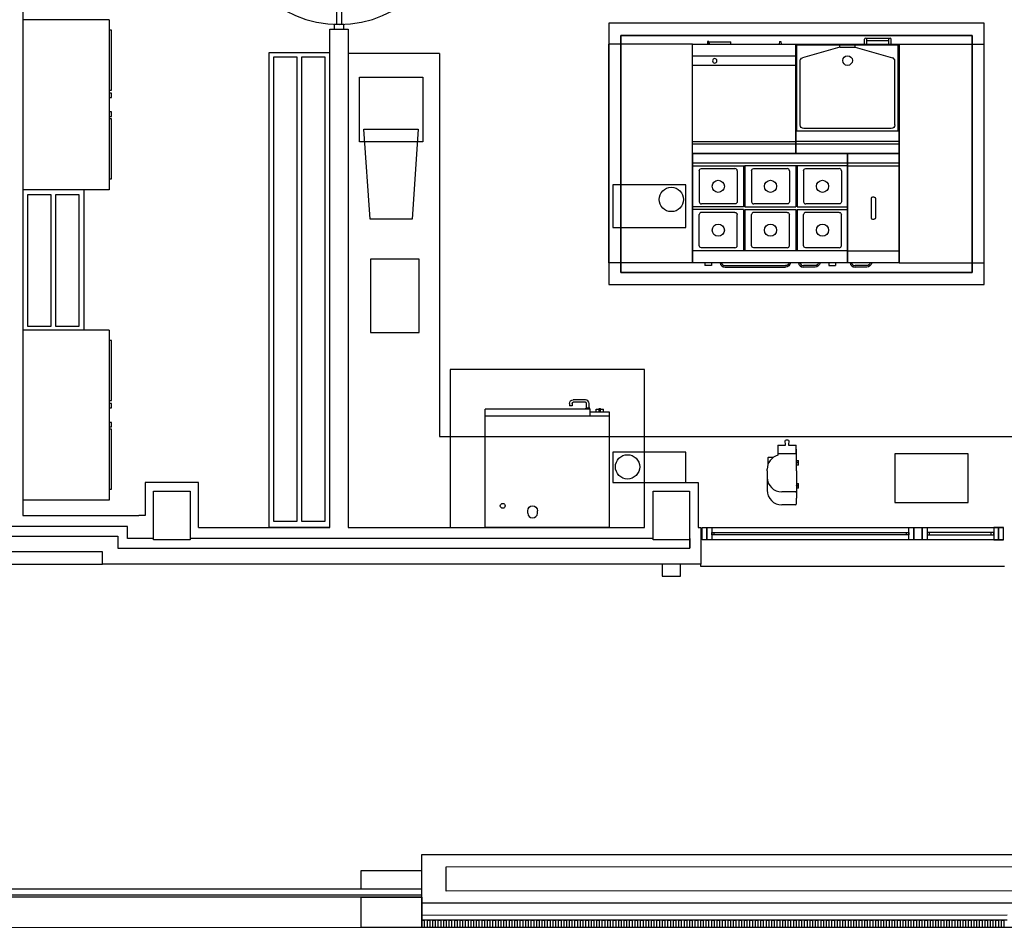
# Model space of a CAD drawing. Units: millimetres. Extents: x -26579 to -10535, y 8649 to 16131.
# Drawn here: x -17197 to -17184, y 14472 to 14484 of the extents above; entities that cross this region are included whole.
import ezdxf

# ---------------------------------------------------------------- set-up
doc = ezdxf.new("R2010")
doc.units = ezdxf.units.MM
doc.layers.add('2', color=9, linetype='Continuous')

msp = doc.modelspace()

# ---------------------------------------------------------------- linework, layer by layer
at = {"layer": '2', "color": 252}
for p, q in [((-17197.123, 14487.292), (-17197.123, 14477.452)), ((-17192.992, 14483.916), (-17192.992, 14485.388)), ((-17192.928, 14485.388), (-17192.928, 14483.916)), ((-17197.123, 14483.979), (-17197.123, 14481.739)), ((-17195.987, 14483.979), (-17197.123, 14483.979)), ((-17195.987, 14483.979), (-17195.987, 14481.739)), ((-17192.896, 14483.916), (-17193.024, 14483.916)), ((-17193.024, 14483.916), (-17193.024, 14483.852)), ((-17192.928, 14483.916), (-17192.992, 14483.916)), ((-17192.896, 14483.852), (-17192.896, 14483.916)), ((-17184.465, 14483.932), (-17189.409, 14483.932)), ((-17189.409, 14483.932), (-17189.409, 14480.492)), ((-17184.465, 14480.492), (-17184.465, 14483.932)), ((-17193.08, 14483.852), (-17192.84, 14483.852)), ((-17193.08, 14477.292), (-17193.08, 14483.852)), ((-17193.024, 14483.852), (-17192.896, 14483.852)), ((-17192.84, 14483.852), (-17192.84, 14477.292)), ((-17189.249, 14483.772), (-17184.625, 14483.772)), ((-17189.249, 14480.652), (-17189.249, 14483.772)), ((-17184.625, 14483.772), (-17189.249, 14483.772)), ((-17189.249, 14483.772), (-17189.249, 14480.652)), ((-17189.249, 14483.772), (-17184.625, 14483.772)), ((-17189.249, 14480.652), (-17189.249, 14483.772)), ((-17186.025, 14483.737), (-17185.705, 14483.737)), ((-17184.625, 14483.772), (-17184.625, 14480.652)), ((-17184.625, 14480.652), (-17184.625, 14483.772)), ((-17184.625, 14483.772), (-17184.625, 14480.652)), ((-17189.409, 14480.777), (-17189.409, 14483.657)), ((-17188.305, 14483.657), (-17189.409, 14483.657)), ((-17188.305, 14480.777), (-17188.305, 14483.657)), ((-17188.305, 14482.217), (-17188.305, 14483.657)), ((-17188.305, 14482.217), (-17188.305, 14483.657)), ((-17188.305, 14483.657), (-17186.945, 14483.657)), ((-17188.305, 14483.657), (-17186.945, 14483.657)), ((-17188.305, 14483.657), (-17186.945, 14483.657)), ((-17188.305, 14483.657), (-17186.945, 14483.657)), ((-17188.109, 14483.691), (-17188.111, 14483.657)), ((-17188.09, 14483.691), (-17188.109, 14483.691)), ((-17188.09, 14483.691), (-17188.087, 14483.657)), ((-17188.087, 14483.657), (-17188.087, 14483.686)), ((-17188.087, 14483.686), (-17187.8, 14483.686)), ((-17187.8, 14483.657), (-17187.8, 14483.686)), ((-17187.161, 14483.691), (-17187.164, 14483.657)), ((-17187.161, 14483.691), (-17187.142, 14483.691)), ((-17187.142, 14483.691), (-17187.14, 14483.657)), ((-17186.945, 14483.657), (-17185.585, 14483.657)), ((-17186.945, 14482.217), (-17186.945, 14483.657)), ((-17186.945, 14483.657), (-17185.585, 14483.657)), ((-17186.945, 14482.217), (-17186.945, 14483.657)), ((-17186.945, 14483.657), (-17186.945, 14482.217)), ((-17186.945, 14483.657), (-17186.945, 14482.217)), ((-17186.934, 14483.646), (-17185.597, 14483.646)), ((-17186.934, 14482.513), (-17186.934, 14483.646)), ((-17186.365, 14483.617), (-17186.858, 14483.476)), ((-17186.365, 14483.617), (-17186.365, 14483.657)), ((-17186.365, 14483.617), (-17186.165, 14483.617)), ((-17186.165, 14483.617), (-17186.165, 14483.657)), ((-17186.165, 14483.617), (-17185.673, 14483.476)), ((-17186.041, 14483.657), (-17186.041, 14483.721)), ((-17186.009, 14483.657), (-17186.009, 14483.721)), ((-17186.009, 14483.705), (-17185.721, 14483.705)), ((-17185.721, 14483.657), (-17185.721, 14483.721)), ((-17185.689, 14483.657), (-17185.689, 14483.721)), ((-17185.597, 14482.513), (-17185.597, 14483.646)), ((-17185.585, 14480.777), (-17185.585, 14483.657)), ((-17185.585, 14483.657), (-17184.465, 14483.657)), ((-17185.585, 14482.217), (-17185.585, 14483.657)), ((-17185.585, 14483.657), (-17185.585, 14482.217)), ((-17184.465, 14480.777), (-17184.465, 14483.657)), ((-17193.884, 14483.542), (-17193.884, 14477.292)), ((-17193.08, 14483.542), (-17193.884, 14483.542)), ((-17193.513, 14483.485), (-17193.826, 14483.485)), ((-17193.826, 14483.485), (-17193.826, 14477.375)), ((-17193.513, 14477.375), (-17193.513, 14483.485)), ((-17193.142, 14483.485), (-17193.455, 14483.485)), ((-17193.455, 14483.485), (-17193.455, 14477.375)), ((-17193.142, 14477.375), (-17193.142, 14483.485)), ((-17193.08, 14477.292), (-17193.08, 14483.542)), ((-17191.64, 14483.532), (-17192.84, 14483.532)), ((-17191.64, 14483.532), (-17191.64, 14478.492)), ((-17186.945, 14483.497), (-17188.305, 14483.497)), ((-17188.305, 14483.38), (-17186.945, 14483.38)), ((-17186.889, 14482.593), (-17186.889, 14483.434)), ((-17185.641, 14482.593), (-17185.641, 14483.434)), ((-17192.693, 14483.221), (-17191.858, 14483.221)), ((-17192.693, 14482.372), (-17192.693, 14483.221)), ((-17191.858, 14483.221), (-17191.858, 14482.372)), ((-17192.633, 14482.538), (-17191.919, 14482.538)), ((-17192.553, 14481.353), (-17192.633, 14482.538)), ((-17191.919, 14482.538), (-17191.999, 14481.353)), ((-17185.597, 14482.513), (-17186.934, 14482.513)), ((-17185.689, 14482.545), (-17186.841, 14482.545)), ((-17191.858, 14482.372), (-17192.693, 14482.372)), ((-17188.305, 14482.377), (-17186.945, 14482.377)), ((-17186.945, 14482.341), (-17188.305, 14482.341)), ((-17185.585, 14482.377), (-17186.945, 14482.377)), ((-17185.585, 14482.341), (-17186.945, 14482.341)), ((-17186.945, 14482.217), (-17188.305, 14482.217)), ((-17186.945, 14482.217), (-17188.305, 14482.217)), ((-17188.305, 14482.217), (-17188.305, 14480.777)), ((-17188.305, 14482.217), (-17186.265, 14482.217)), ((-17188.305, 14482.217), (-17186.265, 14482.217)), ((-17188.305, 14480.777), (-17188.305, 14482.217)), ((-17185.585, 14482.217), (-17186.945, 14482.217)), ((-17185.585, 14482.217), (-17186.945, 14482.217)), ((-17186.265, 14482.217), (-17186.265, 14480.777)), ((-17186.265, 14482.217), (-17185.585, 14482.217)), ((-17186.265, 14482.217), (-17185.585, 14482.217)), ((-17186.265, 14480.777), (-17186.265, 14482.217)), ((-17186.265, 14482.217), (-17186.265, 14480.777)), ((-17186.265, 14482.217), (-17186.265, 14480.777)), ((-17185.585, 14482.217), (-17185.585, 14480.777)), ((-17185.585, 14482.217), (-17185.585, 14480.777)), ((-17188.305, 14482.094), (-17186.265, 14482.094)), ((-17188.305, 14482.057), (-17187.617, 14482.057)), ((-17187.633, 14482.057), (-17187.633, 14481.513)), ((-17186.265, 14482.057), (-17187.617, 14482.057)), ((-17187.617, 14482.057), (-17187.617, 14481.513)), ((-17186.945, 14482.057), (-17186.945, 14481.513)), ((-17186.929, 14482.057), (-17186.929, 14481.513)), ((-17186.265, 14482.094), (-17185.585, 14482.094)), ((-17186.265, 14482.057), (-17185.585, 14482.057)), ((-17188.217, 14481.989), (-17188.217, 14481.582)), ((-17187.747, 14482.017), (-17188.188, 14482.017)), ((-17187.718, 14481.989), (-17187.718, 14481.582)), ((-17187.529, 14481.989), (-17187.529, 14481.582)), ((-17187.059, 14482.017), (-17187.5, 14482.017)), ((-17187.03, 14481.989), (-17187.03, 14481.582)), ((-17186.845, 14481.989), (-17186.845, 14481.582)), ((-17186.375, 14482.017), (-17186.816, 14482.017)), ((-17186.346, 14481.989), (-17186.346, 14481.582)), ((-17188.394, 14481.804), (-17189.354, 14481.804)), ((-17189.354, 14481.804), (-17189.354, 14481.244)), ((-17188.394, 14481.244), (-17188.394, 14481.804)), ((-17197.123, 14481.739), (-17197.123, 14479.892)), ((-17196.319, 14481.739), (-17197.123, 14481.739)), ((-17195.987, 14481.739), (-17197.123, 14481.739)), ((-17196.752, 14481.674), (-17197.065, 14481.674)), ((-17197.065, 14481.674), (-17197.065, 14479.946)), ((-17196.752, 14479.946), (-17196.752, 14481.674)), ((-17196.381, 14481.674), (-17196.694, 14481.674)), ((-17196.694, 14481.674), (-17196.694, 14479.946)), ((-17196.381, 14479.946), (-17196.381, 14481.674)), ((-17196.319, 14479.892), (-17196.319, 14481.739)), ((-17187.974, 14481.553), (-17188.188, 14481.553)), ((-17187.747, 14481.553), (-17188.188, 14481.553)), ((-17187.286, 14481.553), (-17187.5, 14481.553)), ((-17187.059, 14481.553), (-17187.5, 14481.553)), ((-17186.602, 14481.553), (-17186.816, 14481.553)), ((-17186.375, 14481.553), (-17186.816, 14481.553)), ((-17185.953, 14481.625), (-17185.953, 14481.369)), ((-17185.913, 14481.641), (-17185.937, 14481.641)), ((-17185.897, 14481.625), (-17185.897, 14481.369)), ((-17187.633, 14481.513), (-17188.305, 14481.513)), ((-17187.633, 14481.481), (-17188.305, 14481.481)), ((-17188.217, 14481.006), (-17188.217, 14481.413)), ((-17187.974, 14481.441), (-17188.188, 14481.441)), ((-17187.747, 14481.441), (-17188.188, 14481.441)), ((-17187.718, 14481.006), (-17187.718, 14481.413)), ((-17187.633, 14481.481), (-17187.633, 14480.937)), ((-17187.617, 14481.513), (-17186.945, 14481.513)), ((-17187.617, 14481.481), (-17187.617, 14480.937)), ((-17187.617, 14481.481), (-17186.945, 14481.481)), ((-17187.529, 14481.006), (-17187.529, 14481.413)), ((-17187.286, 14481.441), (-17187.5, 14481.441)), ((-17187.059, 14481.441), (-17187.5, 14481.441)), ((-17187.03, 14481.006), (-17187.03, 14481.413)), ((-17186.945, 14481.481), (-17186.945, 14480.937)), ((-17186.929, 14481.513), (-17186.265, 14481.513)), ((-17186.929, 14481.481), (-17186.929, 14480.937)), ((-17186.929, 14481.481), (-17186.265, 14481.481)), ((-17186.845, 14481.006), (-17186.845, 14481.413)), ((-17186.602, 14481.441), (-17186.816, 14481.441)), ((-17186.375, 14481.441), (-17186.816, 14481.441)), ((-17186.346, 14481.006), (-17186.346, 14481.413)), ((-17191.999, 14481.353), (-17192.553, 14481.353)), ((-17185.937, 14481.353), (-17185.913, 14481.353)), ((-17189.354, 14481.244), (-17188.394, 14481.244)), ((-17186.265, 14480.937), (-17188.305, 14480.937)), ((-17187.747, 14480.977), (-17188.188, 14480.977)), ((-17187.059, 14480.977), (-17187.5, 14480.977)), ((-17186.375, 14480.977), (-17186.816, 14480.977)), ((-17186.265, 14480.937), (-17185.585, 14480.937)), ((-17191.905, 14480.824), (-17192.546, 14480.824)), ((-17192.546, 14480.824), (-17192.546, 14479.862)), ((-17191.905, 14479.862), (-17191.905, 14480.824)), ((-17188.305, 14480.777), (-17189.409, 14480.777)), ((-17186.265, 14480.777), (-17188.305, 14480.777)), ((-17186.265, 14480.777), (-17188.305, 14480.777)), ((-17188.145, 14480.777), (-17188.145, 14480.741)), ((-17188.057, 14480.777), (-17188.057, 14480.741)), ((-17186.513, 14480.777), (-17186.513, 14480.741)), ((-17186.425, 14480.777), (-17186.425, 14480.741)), ((-17185.585, 14480.777), (-17186.265, 14480.777)), ((-17185.585, 14480.777), (-17186.265, 14480.777)), ((-17185.585, 14480.777), (-17184.465, 14480.777)), ((-17184.625, 14480.652), (-17189.249, 14480.652)), ((-17189.249, 14480.652), (-17184.625, 14480.652)), ((-17184.625, 14480.652), (-17189.249, 14480.652)), ((-17188.057, 14480.741), (-17188.145, 14480.741)), ((-17187.878, 14480.741), (-17187.083, 14480.741)), ((-17187.878, 14480.721), (-17187.083, 14480.721)), ((-17186.693, 14480.741), (-17186.846, 14480.741)), ((-17186.693, 14480.721), (-17186.846, 14480.721)), ((-17186.513, 14480.741), (-17186.425, 14480.741)), ((-17186.013, 14480.741), (-17186.166, 14480.741)), ((-17186.013, 14480.721), (-17186.166, 14480.721)), ((-17189.409, 14480.492), (-17184.465, 14480.492)), ((-17196.319, 14479.892), (-17197.123, 14479.892)), ((-17197.123, 14479.892), (-17197.123, 14477.652)), ((-17195.987, 14479.892), (-17197.123, 14479.892)), ((-17197.065, 14479.946), (-17196.752, 14479.946)), ((-17196.694, 14479.946), (-17196.381, 14479.946)), ((-17195.987, 14479.892), (-17195.987, 14477.652)), ((-17192.546, 14479.862), (-17191.905, 14479.862)), ((-17188.938, 14479.372), (-17191.498, 14479.372)), ((-17191.498, 14479.372), (-17191.498, 14477.292)), ((-17188.938, 14477.292), (-17188.938, 14479.372)), ((-17189.717, 14478.975), (-17189.877, 14478.975)), ((-17189.717, 14478.943), (-17189.877, 14478.943)), ((-17191.038, 14477.292), (-17191.038, 14478.852)), ((-17189.654, 14478.852), (-17191.038, 14478.852)), ((-17189.925, 14478.927), (-17189.925, 14478.895)), ((-17189.893, 14478.895), (-17189.925, 14478.895)), ((-17189.893, 14478.927), (-17189.893, 14478.895)), ((-17189.713, 14478.852), (-17189.713, 14478.863)), ((-17189.657, 14478.863), (-17189.713, 14478.863)), ((-17189.701, 14478.863), (-17189.701, 14478.927)), ((-17189.669, 14478.863), (-17189.669, 14478.927)), ((-17189.657, 14478.852), (-17189.657, 14478.863)), ((-17189.654, 14478.764), (-17189.654, 14478.852)), ((-17189.398, 14478.812), (-17189.654, 14478.812)), ((-17189.574, 14478.852), (-17189.534, 14478.852)), ((-17189.574, 14478.812), (-17189.574, 14478.852)), ((-17189.534, 14478.812), (-17189.534, 14478.86)), ((-17189.534, 14478.86), (-17189.518, 14478.86)), ((-17189.518, 14478.812), (-17189.518, 14478.86)), ((-17189.518, 14478.852), (-17189.478, 14478.852)), ((-17189.478, 14478.812), (-17189.478, 14478.852)), ((-17189.398, 14477.292), (-17189.398, 14478.812)), ((-17191.038, 14478.764), (-17189.398, 14478.764)), ((-17191.64, 14478.492), (-17182.538, 14478.492)), ((-17187.083, 14478.376), (-17187.086, 14478.437)), ((-17187.04, 14478.437), (-17187.043, 14478.376)), ((-17188.394, 14478.284), (-17189.354, 14478.284)), ((-17189.354, 14478.284), (-17189.354, 14477.884)), ((-17188.394, 14477.884), (-17188.394, 14478.284)), ((-17187.183, 14478.327), (-17187.183, 14478.245)), ((-17187.183, 14478.327), (-17187.181, 14478.327)), ((-17187.181, 14478.376), (-17187.181, 14478.262)), ((-17187.181, 14478.376), (-17187.083, 14478.376)), ((-17187.043, 14478.376), (-17186.941, 14478.376)), ((-17186.941, 14478.262), (-17186.941, 14478.376)), ((-17186.941, 14478.327), (-17186.939, 14478.327)), ((-17186.939, 14478.039), (-17186.939, 14478.327)), ((-17187.313, 14478.21), (-17187.313, 14478.12)), ((-17187.243, 14478.216), (-17187.306, 14478.216)), ((-17187.097, 14478.262), (-17187.181, 14478.262)), ((-17186.941, 14478.262), (-17187.097, 14478.262)), ((-17186.939, 14478.174), (-17186.912, 14478.174)), ((-17186.912, 14478.149), (-17186.912, 14478.174)), ((-17184.678, 14478.265), (-17185.64, 14478.265)), ((-17185.64, 14478.265), (-17185.64, 14477.624)), ((-17184.678, 14477.624), (-17184.678, 14478.265)), ((-17187.322, 14478.039), (-17187.322, 14478.061)), ((-17187.322, 14478.047), (-17187.322, 14478.061)), ((-17187.322, 14478.039), (-17187.322, 14477.975)), ((-17186.912, 14478.149), (-17186.939, 14478.149)), ((-17186.939, 14478.143), (-17186.938, 14478.143)), ((-17186.912, 14478.114), (-17186.939, 14478.114)), ((-17186.939, 14478.039), (-17186.939, 14477.68)), ((-17186.912, 14478.143), (-17186.938, 14478.143)), ((-17186.936, 14478.147), (-17186.935, 14478.149)), ((-17186.936, 14478.145), (-17186.936, 14478.147)), ((-17186.935, 14478.143), (-17186.936, 14478.145)), ((-17186.915, 14478.149), (-17186.914, 14478.147)), ((-17186.914, 14478.145), (-17186.915, 14478.143)), ((-17186.914, 14478.147), (-17186.914, 14478.145)), ((-17186.912, 14478.114), (-17186.912, 14478.143)), ((-17187.322, 14478.003), (-17187.322, 14477.784)), ((-17194.81, 14477.884), (-17195.514, 14477.884)), ((-17195.514, 14477.884), (-17195.514, 14477.452)), ((-17195.402, 14477.772), (-17194.922, 14477.772)), ((-17195.402, 14477.132), (-17195.402, 14477.772)), ((-17194.922, 14477.772), (-17194.922, 14477.132)), ((-17194.81, 14477.292), (-17194.81, 14477.884)), ((-17189.354, 14477.884), (-17188.394, 14477.884)), ((-17188.938, 14477.292), (-17188.938, 14477.884)), ((-17188.938, 14477.884), (-17188.234, 14477.884)), ((-17188.826, 14477.772), (-17188.346, 14477.772)), ((-17188.826, 14477.132), (-17188.826, 14477.772)), ((-17188.346, 14477.772), (-17188.346, 14477.132)), ((-17188.234, 14477.884), (-17188.234, 14477.292)), ((-17186.939, 14477.872), (-17186.912, 14477.872)), ((-17186.912, 14477.846), (-17186.939, 14477.846)), ((-17186.912, 14477.842), (-17186.939, 14477.842)), ((-17186.917, 14477.813), (-17186.939, 14477.813)), ((-17186.936, 14477.845), (-17186.935, 14477.846)), ((-17186.936, 14477.843), (-17186.936, 14477.845)), ((-17186.935, 14477.842), (-17186.936, 14477.843)), ((-17186.935, 14477.842), (-17186.915, 14477.842)), ((-17186.917, 14477.842), (-17186.933, 14477.842)), ((-17186.917, 14477.842), (-17186.933, 14477.842)), ((-17186.917, 14477.813), (-17186.923, 14477.813)), ((-17186.912, 14477.842), (-17186.917, 14477.842)), ((-17186.912, 14477.813), (-17186.917, 14477.813)), ((-17186.915, 14477.846), (-17186.914, 14477.845)), ((-17186.914, 14477.843), (-17186.915, 14477.842)), ((-17186.914, 14477.845), (-17186.914, 14477.843)), ((-17186.912, 14477.846), (-17186.912, 14477.872)), ((-17186.912, 14477.813), (-17186.912, 14477.842)), ((-17195.987, 14477.652), (-17197.123, 14477.652)), ((-17186.949, 14477.762), (-17187.131, 14477.762)), ((-17186.939, 14477.602), (-17186.939, 14477.68)), ((-17190.477, 14477.483), (-17190.477, 14477.515)), ((-17190.349, 14477.483), (-17190.349, 14477.515)), ((-17186.949, 14477.592), (-17187.131, 14477.592)), ((-17185.64, 14477.624), (-17184.678, 14477.624)), ((-17197.123, 14477.452), (-17195.597, 14477.452)), ((-17195.514, 14477.452), (-17195.597, 14477.452)), ((-17195.597, 14477.452), (-17195.597, 14477.452)), ((-17193.826, 14477.375), (-17193.513, 14477.375)), ((-17193.455, 14477.375), (-17193.142, 14477.375)), ((-17195.747, 14477.308), (-17197.267, 14477.308)), ((-17195.747, 14477.148), (-17195.747, 14477.308)), ((-17194.81, 14477.292), (-17193.08, 14477.292)), ((-17194.81, 14477.292), (-17193.08, 14477.292)), ((-17193.08, 14477.292), (-17193.884, 14477.292)), ((-17192.84, 14477.292), (-17188.938, 14477.292)), ((-17191.498, 14477.292), (-17188.938, 14477.292)), ((-17189.398, 14477.292), (-17191.038, 14477.292)), ((-17188.234, 14477.292), (-17188.196, 14477.292)), ((-17188.196, 14477.292), (-17188.196, 14476.812)), ((-17197.395, 14477.18), (-17195.875, 14477.18)), ((-17195.875, 14477.18), (-17195.875, 14477.02)), ((-17195.402, 14477.148), (-17195.747, 14477.148)), ((-17195.402, 14477.132), (-17195.402, 14477.148)), ((-17194.922, 14477.132), (-17195.402, 14477.132)), ((-17194.922, 14477.132), (-17195.402, 14477.132)), ((-17188.826, 14477.148), (-17194.922, 14477.148)), ((-17194.922, 14477.148), (-17194.922, 14477.132)), ((-17188.826, 14477.132), (-17188.826, 14477.148)), ((-17188.346, 14477.132), (-17188.826, 14477.132)), ((-17188.346, 14477.132), (-17188.826, 14477.132)), ((-17188.34, 14477.148), (-17188.346, 14477.148)), ((-17188.346, 14477.148), (-17188.346, 14477.132)), ((-17188.34, 14477.148), (-17188.34, 14477.02)), ((-17188.34, 14477.02), (-17188.34, 14477.148)), ((-17188.02, 14477.196), (-17188.02, 14477.228)), ((-17185.49, 14477.196), (-17185.49, 14477.228)), ((-17185.186, 14477.196), (-17185.186, 14477.228)), ((-17184.372, 14477.196), (-17184.372, 14477.228)), ((-17195.875, 14477.02), (-17188.34, 14477.02)), ((-17196.077, 14476.972), (-17197.603, 14476.972)), ((-17196.077, 14476.812), (-17196.077, 14476.972)), ((-17201.123, 14476.812), (-17196.077, 14476.812)), ((-17188.196, 14476.812), (-17196.077, 14476.812)), ((-17188.466, 14476.812), (-17188.706, 14476.812)), ((-17188.706, 14476.812), (-17188.706, 14476.652)), ((-17188.466, 14476.652), (-17188.466, 14476.812)), ((-17188.196, 14476.78), (-17188.196, 14476.812)), ((-17184.196, 14476.78), (-17188.196, 14476.78)), ((-17188.706, 14476.652), (-17188.466, 14476.652)), ((-17191.87, 14472.987), (-17098.518, 14473.012)), ((-17191.87, 14472.427), (-17191.87, 14472.987)), ((-17191.55, 14472.827), (-17102.038, 14472.851)), ((-17191.55, 14472.827), (-17102.038, 14472.851)), ((-17192.67, 14472.779), (-17191.87, 14472.779)), ((-17192.67, 14472.539), (-17192.67, 14472.779)), ((-17191.87, 14472.459), (-17191.87, 14472.779)), ((-17191.55, 14472.507), (-17191.55, 14472.827)), ((-17191.55, 14472.507), (-17191.55, 14472.827)), ((-17198.07, 14472.537), (-17191.87, 14472.539)), ((-17198.07, 14472.457), (-17191.87, 14472.459)), ((-17102.038, 14472.531), (-17191.55, 14472.507)), ((-17102.038, 14472.531), (-17191.55, 14472.507)), ((-17192.67, 14472.427), (-17203.87, 14472.424)), ((-17192.67, 14472.027), (-17192.67, 14472.427)), ((-17191.87, 14472.427), (-17192.67, 14472.427)), ((-17192.67, 14472.427), (-17191.87, 14472.427)), ((-17192.67, 14472.027), (-17192.67, 14472.427)), ((-17191.87, 14472.027), (-17191.87, 14472.427)), ((-17191.87, 14472.347), (-17191.87, 14472.427)), ((-17191.87, 14472.427), (-17191.87, 14472.027)), ((-17099.318, 14472.372), (-17191.87, 14472.347)), ((-17099.318, 14472.372), (-17191.87, 14472.347)), ((-17184.164, 14472.189), (-17191.87, 14472.187)), ((-17072.918, 14472.059), (-17274.263, 14472.004)), ((-17184.164, 14472.125), (-17191.87, 14472.123)), ((-17191.87, 14472.027), (-17191.87, 14472.123)), ((-17191.87, 14472.123), (-17191.838, 14472.123)), ((-17191.838, 14472.123), (-17191.838, 14472.027)), ((-17191.798, 14472.027), (-17191.798, 14472.123)), ((-17191.798, 14472.123), (-17191.766, 14472.123)), ((-17191.766, 14472.123), (-17191.766, 14472.027)), ((-17191.726, 14472.027), (-17191.726, 14472.123)), ((-17191.726, 14472.123), (-17191.694, 14472.123)), ((-17191.694, 14472.123), (-17191.694, 14472.027)), ((-17191.654, 14472.027), (-17191.654, 14472.123)), ((-17191.654, 14472.123), (-17191.622, 14472.123)), ((-17191.622, 14472.123), (-17191.622, 14472.027)), ((-17191.582, 14472.027), (-17191.582, 14472.123)), ((-17191.582, 14472.123), (-17191.55, 14472.123)), ((-17191.55, 14472.123), (-17191.55, 14472.027)), ((-17191.51, 14472.027), (-17191.51, 14472.123)), ((-17191.51, 14472.123), (-17191.478, 14472.123)), ((-17191.478, 14472.123), (-17191.478, 14472.027)), ((-17191.438, 14472.027), (-17191.438, 14472.123)), ((-17191.438, 14472.123), (-17191.406, 14472.123)), ((-17191.406, 14472.123), (-17191.406, 14472.027)), ((-17191.366, 14472.027), (-17191.366, 14472.123)), ((-17191.366, 14472.123), (-17191.334, 14472.123)), ((-17191.334, 14472.123), (-17191.334, 14472.027)), ((-17191.294, 14472.027), (-17191.294, 14472.123)), ((-17191.294, 14472.123), (-17191.262, 14472.123)), ((-17191.262, 14472.123), (-17191.262, 14472.027)), ((-17191.222, 14472.027), (-17191.222, 14472.123)), ((-17191.222, 14472.123), (-17191.19, 14472.123)), ((-17191.19, 14472.123), (-17191.19, 14472.027)), ((-17191.15, 14472.027), (-17191.15, 14472.123)), ((-17191.15, 14472.123), (-17191.118, 14472.123)), ((-17191.118, 14472.123), (-17191.118, 14472.027)), ((-17191.078, 14472.027), (-17191.078, 14472.123)), ((-17191.078, 14472.123), (-17191.046, 14472.123)), ((-17191.046, 14472.123), (-17191.046, 14472.027)), ((-17191.006, 14472.027), (-17191.006, 14472.123)), ((-17191.006, 14472.123), (-17190.974, 14472.123)), ((-17190.974, 14472.123), (-17190.974, 14472.027)), ((-17190.934, 14472.027), (-17190.934, 14472.123)), ((-17190.934, 14472.123), (-17190.902, 14472.123)), ((-17190.902, 14472.123), (-17190.902, 14472.027)), ((-17190.862, 14472.027), (-17190.862, 14472.123)), ((-17190.862, 14472.123), (-17190.83, 14472.123)), ((-17190.83, 14472.123), (-17190.83, 14472.027)), ((-17190.79, 14472.027), (-17190.79, 14472.123)), ((-17190.79, 14472.123), (-17190.758, 14472.123)), ((-17190.758, 14472.123), (-17190.758, 14472.027)), ((-17190.718, 14472.027), (-17190.718, 14472.123)), ((-17190.718, 14472.123), (-17190.686, 14472.123)), ((-17190.686, 14472.123), (-17190.686, 14472.027)), ((-17190.646, 14472.027), (-17190.646, 14472.123)), ((-17190.646, 14472.123), (-17190.614, 14472.123)), ((-17190.614, 14472.123), (-17190.614, 14472.027)), ((-17190.574, 14472.027), (-17190.574, 14472.123)), ((-17190.574, 14472.123), (-17190.542, 14472.123)), ((-17190.542, 14472.123), (-17190.542, 14472.027)), ((-17190.502, 14472.027), (-17190.502, 14472.123)), ((-17190.502, 14472.123), (-17190.47, 14472.123)), ((-17190.47, 14472.123), (-17190.47, 14472.027)), ((-17190.43, 14472.027), (-17190.43, 14472.123)), ((-17190.43, 14472.123), (-17190.398, 14472.123)), ((-17190.398, 14472.123), (-17190.398, 14472.027)), ((-17190.358, 14472.027), (-17190.358, 14472.123)), ((-17190.358, 14472.123), (-17190.326, 14472.123)), ((-17190.326, 14472.123), (-17190.326, 14472.027)), ((-17190.286, 14472.027), (-17190.286, 14472.123)), ((-17190.286, 14472.123), (-17190.254, 14472.123)), ((-17190.254, 14472.123), (-17190.254, 14472.027)), ((-17190.214, 14472.027), (-17190.214, 14472.123)), ((-17190.214, 14472.123), (-17190.182, 14472.123)), ((-17190.182, 14472.123), (-17190.182, 14472.027)), ((-17190.142, 14472.027), (-17190.142, 14472.123)), ((-17190.142, 14472.123), (-17190.11, 14472.123)), ((-17190.11, 14472.123), (-17190.11, 14472.027)), ((-17190.07, 14472.027), (-17190.07, 14472.123)), ((-17190.07, 14472.123), (-17190.038, 14472.123)), ((-17190.038, 14472.123), (-17190.038, 14472.027)), ((-17189.998, 14472.027), (-17189.998, 14472.123)), ((-17189.998, 14472.123), (-17189.966, 14472.123)), ((-17189.966, 14472.123), (-17189.966, 14472.027)), ((-17189.926, 14472.027), (-17189.926, 14472.123)), ((-17189.926, 14472.123), (-17189.894, 14472.123)), ((-17189.894, 14472.123), (-17189.894, 14472.027)), ((-17189.854, 14472.027), (-17189.854, 14472.123)), ((-17189.854, 14472.123), (-17189.822, 14472.123)), ((-17189.822, 14472.123), (-17189.822, 14472.027)), ((-17189.782, 14472.027), (-17189.782, 14472.123)), ((-17189.782, 14472.123), (-17189.75, 14472.123)), ((-17189.75, 14472.123), (-17189.75, 14472.027)), ((-17189.71, 14472.027), (-17189.71, 14472.123)), ((-17189.71, 14472.123), (-17189.678, 14472.123)), ((-17189.678, 14472.123), (-17189.678, 14472.027)), ((-17189.638, 14472.027), (-17189.638, 14472.123)), ((-17189.638, 14472.123), (-17189.606, 14472.123)), ((-17189.606, 14472.123), (-17189.606, 14472.027)), ((-17189.566, 14472.027), (-17189.566, 14472.123)), ((-17189.566, 14472.123), (-17189.534, 14472.123)), ((-17189.534, 14472.123), (-17189.534, 14472.027)), ((-17189.494, 14472.027), (-17189.494, 14472.123)), ((-17189.494, 14472.123), (-17189.462, 14472.123)), ((-17189.462, 14472.123), (-17189.462, 14472.027)), ((-17189.422, 14472.027), (-17189.422, 14472.123)), ((-17189.422, 14472.123), (-17189.39, 14472.123)), ((-17189.39, 14472.123), (-17189.39, 14472.027)), ((-17189.35, 14472.027), (-17189.35, 14472.123)), ((-17189.35, 14472.123), (-17189.318, 14472.123)), ((-17189.318, 14472.123), (-17189.318, 14472.027)), ((-17189.278, 14472.027), (-17189.278, 14472.123)), ((-17189.278, 14472.123), (-17189.246, 14472.123)), ((-17189.246, 14472.123), (-17189.246, 14472.027)), ((-17189.206, 14472.027), (-17189.206, 14472.123)), ((-17189.206, 14472.123), (-17189.174, 14472.123)), ((-17189.174, 14472.123), (-17189.174, 14472.027)), ((-17189.134, 14472.028), (-17189.134, 14472.124)), ((-17189.134, 14472.124), (-17189.102, 14472.124)), ((-17189.102, 14472.124), (-17189.102, 14472.028)), ((-17189.062, 14472.028), (-17189.062, 14472.124)), ((-17189.062, 14472.124), (-17189.03, 14472.124)), ((-17189.03, 14472.124), (-17189.03, 14472.028)), ((-17188.99, 14472.028), (-17188.99, 14472.124)), ((-17188.99, 14472.124), (-17188.958, 14472.124)), ((-17188.958, 14472.124), (-17188.958, 14472.028)), ((-17188.918, 14472.028), (-17188.918, 14472.124)), ((-17188.918, 14472.124), (-17188.886, 14472.124)), ((-17188.886, 14472.124), (-17188.886, 14472.028)), ((-17188.846, 14472.028), (-17188.846, 14472.124)), ((-17188.846, 14472.124), (-17188.814, 14472.124)), ((-17188.814, 14472.124), (-17188.814, 14472.028)), ((-17188.774, 14472.028), (-17188.774, 14472.124)), ((-17188.774, 14472.124), (-17188.742, 14472.124)), ((-17188.742, 14472.124), (-17188.742, 14472.028)), ((-17188.702, 14472.028), (-17188.702, 14472.124)), ((-17188.702, 14472.124), (-17188.67, 14472.124)), ((-17188.67, 14472.124), (-17188.67, 14472.028)), ((-17188.63, 14472.028), (-17188.63, 14472.124)), ((-17188.63, 14472.124), (-17188.598, 14472.124)), ((-17188.598, 14472.124), (-17188.598, 14472.028)), ((-17188.558, 14472.028), (-17188.558, 14472.124)), ((-17188.558, 14472.124), (-17188.526, 14472.124)), ((-17188.526, 14472.124), (-17188.526, 14472.028)), ((-17188.486, 14472.028), (-17188.486, 14472.124)), ((-17188.486, 14472.124), (-17188.454, 14472.124)), ((-17188.454, 14472.124), (-17188.454, 14472.028)), ((-17188.414, 14472.028), (-17188.414, 14472.124)), ((-17188.414, 14472.124), (-17188.382, 14472.124)), ((-17188.382, 14472.124), (-17188.382, 14472.028)), ((-17188.342, 14472.028), (-17188.342, 14472.124)), ((-17188.342, 14472.124), (-17188.31, 14472.124)), ((-17188.31, 14472.124), (-17188.31, 14472.028)), ((-17188.27, 14472.028), (-17188.27, 14472.124)), ((-17188.27, 14472.124), (-17188.238, 14472.124)), ((-17188.238, 14472.124), (-17188.238, 14472.028)), ((-17188.198, 14472.028), (-17188.198, 14472.124)), ((-17188.198, 14472.124), (-17188.166, 14472.124)), ((-17188.166, 14472.124), (-17188.166, 14472.028)), ((-17188.126, 14472.028), (-17188.126, 14472.124)), ((-17188.126, 14472.124), (-17188.094, 14472.124)), ((-17188.094, 14472.124), (-17188.094, 14472.028)), ((-17188.054, 14472.028), (-17188.054, 14472.124)), ((-17188.054, 14472.124), (-17188.022, 14472.124)), ((-17188.022, 14472.124), (-17188.022, 14472.028)), ((-17187.982, 14472.028), (-17187.982, 14472.124)), ((-17187.982, 14472.124), (-17187.95, 14472.124)), ((-17187.95, 14472.124), (-17187.95, 14472.028)), ((-17187.91, 14472.028), (-17187.91, 14472.124)), ((-17187.91, 14472.124), (-17187.878, 14472.124)), ((-17187.878, 14472.124), (-17187.878, 14472.028)), ((-17187.838, 14472.028), (-17187.838, 14472.124)), ((-17187.838, 14472.124), (-17187.806, 14472.124)), ((-17187.806, 14472.124), (-17187.806, 14472.028)), ((-17187.766, 14472.028), (-17187.766, 14472.124)), ((-17187.766, 14472.124), (-17187.734, 14472.124)), ((-17187.734, 14472.124), (-17187.734, 14472.028)), ((-17187.694, 14472.028), (-17187.694, 14472.124)), ((-17187.694, 14472.124), (-17187.662, 14472.124)), ((-17187.662, 14472.124), (-17187.662, 14472.028)), ((-17187.622, 14472.028), (-17187.622, 14472.124)), ((-17187.622, 14472.124), (-17187.59, 14472.124)), ((-17187.59, 14472.124), (-17187.59, 14472.028)), ((-17187.55, 14472.028), (-17187.55, 14472.124)), ((-17187.55, 14472.124), (-17187.518, 14472.124)), ((-17187.518, 14472.124), (-17187.518, 14472.028)), ((-17187.478, 14472.028), (-17187.478, 14472.124)), ((-17187.478, 14472.124), (-17187.446, 14472.124)), ((-17187.446, 14472.124), (-17187.446, 14472.028)), ((-17187.406, 14472.028), (-17187.406, 14472.124)), ((-17187.406, 14472.124), (-17187.374, 14472.124)), ((-17187.374, 14472.124), (-17187.374, 14472.028)), ((-17187.334, 14472.028), (-17187.334, 14472.124)), ((-17187.334, 14472.124), (-17187.302, 14472.124)), ((-17187.302, 14472.124), (-17187.302, 14472.028)), ((-17187.262, 14472.028), (-17187.262, 14472.124)), ((-17187.262, 14472.124), (-17187.23, 14472.124)), ((-17187.23, 14472.124), (-17187.23, 14472.028)), ((-17187.19, 14472.028), (-17187.19, 14472.124)), ((-17187.19, 14472.124), (-17187.158, 14472.124)), ((-17187.158, 14472.124), (-17187.158, 14472.028)), ((-17187.118, 14472.028), (-17187.118, 14472.124)), ((-17187.118, 14472.124), (-17187.086, 14472.124)), ((-17187.086, 14472.124), (-17187.086, 14472.028)), ((-17187.046, 14472.028), (-17187.046, 14472.124)), ((-17187.046, 14472.124), (-17187.014, 14472.124)), ((-17187.014, 14472.124), (-17187.014, 14472.028)), ((-17186.974, 14472.028), (-17186.974, 14472.124)), ((-17186.974, 14472.124), (-17186.942, 14472.124)), ((-17186.942, 14472.124), (-17186.942, 14472.028)), ((-17186.902, 14472.028), (-17186.902, 14472.124)), ((-17186.902, 14472.124), (-17186.87, 14472.124)), ((-17186.87, 14472.124), (-17186.87, 14472.028)), ((-17186.83, 14472.028), (-17186.83, 14472.124)), ((-17186.83, 14472.124), (-17186.798, 14472.124)), ((-17186.798, 14472.124), (-17186.798, 14472.028)), ((-17186.758, 14472.028), (-17186.758, 14472.124)), ((-17186.758, 14472.124), (-17186.726, 14472.124)), ((-17186.726, 14472.124), (-17186.726, 14472.028)), ((-17186.686, 14472.028), (-17186.686, 14472.124)), ((-17186.686, 14472.124), (-17186.654, 14472.124)), ((-17186.654, 14472.124), (-17186.654, 14472.028)), ((-17186.614, 14472.028), (-17186.614, 14472.124)), ((-17186.614, 14472.124), (-17186.582, 14472.124)), ((-17186.582, 14472.124), (-17186.582, 14472.028)), ((-17186.542, 14472.028), (-17186.542, 14472.124)), ((-17186.542, 14472.124), (-17186.51, 14472.124)), ((-17186.51, 14472.124), (-17186.51, 14472.028)), ((-17186.47, 14472.028), (-17186.47, 14472.124)), ((-17186.47, 14472.124), (-17186.438, 14472.124)), ((-17186.438, 14472.124), (-17186.438, 14472.028)), ((-17186.398, 14472.028), (-17186.398, 14472.124)), ((-17186.398, 14472.124), (-17186.366, 14472.124)), ((-17186.366, 14472.124), (-17186.366, 14472.028)), ((-17186.326, 14472.028), (-17186.326, 14472.124)), ((-17186.326, 14472.124), (-17186.294, 14472.124)), ((-17186.294, 14472.124), (-17186.294, 14472.028)), ((-17186.254, 14472.028), (-17186.254, 14472.124)), ((-17186.254, 14472.124), (-17186.222, 14472.124)), ((-17186.222, 14472.124), (-17186.222, 14472.028)), ((-17186.182, 14472.028), (-17186.182, 14472.124)), ((-17186.182, 14472.124), (-17186.15, 14472.124)), ((-17186.15, 14472.124), (-17186.15, 14472.028)), ((-17186.11, 14472.028), (-17186.11, 14472.124)), ((-17186.11, 14472.124), (-17186.078, 14472.124)), ((-17186.078, 14472.124), (-17186.078, 14472.028)), ((-17186.038, 14472.028), (-17186.038, 14472.124)), ((-17186.038, 14472.124), (-17186.006, 14472.124)), ((-17186.006, 14472.124), (-17186.006, 14472.028)), ((-17185.966, 14472.028), (-17185.966, 14472.124)), ((-17185.966, 14472.124), (-17185.934, 14472.124)), ((-17185.934, 14472.124), (-17185.934, 14472.028)), ((-17185.894, 14472.028), (-17185.894, 14472.124)), ((-17185.894, 14472.124), (-17185.862, 14472.124)), ((-17185.862, 14472.124), (-17185.862, 14472.028)), ((-17185.822, 14472.028), (-17185.822, 14472.124)), ((-17185.822, 14472.124), (-17185.79, 14472.124)), ((-17185.79, 14472.124), (-17185.79, 14472.028)), ((-17185.75, 14472.028), (-17185.75, 14472.124)), ((-17185.75, 14472.124), (-17185.718, 14472.124)), ((-17185.718, 14472.124), (-17185.718, 14472.028)), ((-17185.678, 14472.028), (-17185.678, 14472.124)), ((-17185.678, 14472.124), (-17185.646, 14472.124)), ((-17185.646, 14472.124), (-17185.646, 14472.028)), ((-17185.606, 14472.028), (-17185.606, 14472.124)), ((-17185.606, 14472.124), (-17185.574, 14472.124)), ((-17185.574, 14472.124), (-17185.574, 14472.028)), ((-17185.534, 14472.028), (-17185.534, 14472.124)), ((-17185.534, 14472.124), (-17185.502, 14472.124)), ((-17185.502, 14472.124), (-17185.502, 14472.028)), ((-17185.462, 14472.029), (-17185.462, 14472.125)), ((-17185.462, 14472.125), (-17185.43, 14472.125)), ((-17185.43, 14472.125), (-17185.43, 14472.029)), ((-17185.39, 14472.029), (-17185.39, 14472.125)), ((-17185.39, 14472.125), (-17185.358, 14472.125)), ((-17185.358, 14472.125), (-17185.358, 14472.029)), ((-17185.318, 14472.029), (-17185.318, 14472.125)), ((-17185.318, 14472.125), (-17185.286, 14472.125)), ((-17185.286, 14472.125), (-17185.286, 14472.029)), ((-17185.246, 14472.029), (-17185.246, 14472.125)), ((-17185.246, 14472.125), (-17185.214, 14472.125)), ((-17185.214, 14472.125), (-17185.214, 14472.029)), ((-17185.174, 14472.029), (-17185.174, 14472.125)), ((-17185.174, 14472.125), (-17185.142, 14472.125)), ((-17185.142, 14472.125), (-17185.142, 14472.029)), ((-17185.102, 14472.029), (-17185.102, 14472.125)), ((-17185.102, 14472.125), (-17185.07, 14472.125)), ((-17185.07, 14472.125), (-17185.07, 14472.029)), ((-17185.03, 14472.029), (-17185.03, 14472.125)), ((-17185.03, 14472.125), (-17184.998, 14472.125)), ((-17184.998, 14472.125), (-17184.998, 14472.029)), ((-17184.958, 14472.029), (-17184.958, 14472.125)), ((-17184.958, 14472.125), (-17184.926, 14472.125)), ((-17184.926, 14472.125), (-17184.926, 14472.029)), ((-17184.886, 14472.029), (-17184.886, 14472.125)), ((-17184.886, 14472.125), (-17184.854, 14472.125)), ((-17184.854, 14472.125), (-17184.854, 14472.029)), ((-17184.814, 14472.029), (-17184.814, 14472.125)), ((-17184.814, 14472.125), (-17184.782, 14472.125)), ((-17184.782, 14472.125), (-17184.782, 14472.029)), ((-17184.742, 14472.029), (-17184.742, 14472.125)), ((-17184.742, 14472.125), (-17184.71, 14472.125)), ((-17184.71, 14472.125), (-17184.71, 14472.029)), ((-17184.67, 14472.029), (-17184.67, 14472.125)), ((-17184.67, 14472.125), (-17184.638, 14472.125)), ((-17184.638, 14472.125), (-17184.638, 14472.029)), ((-17184.598, 14472.029), (-17184.598, 14472.125)), ((-17184.598, 14472.125), (-17184.566, 14472.125)), ((-17184.566, 14472.125), (-17184.566, 14472.029)), ((-17184.526, 14472.029), (-17184.526, 14472.125)), ((-17184.526, 14472.125), (-17184.494, 14472.125)), ((-17184.494, 14472.125), (-17184.494, 14472.029)), ((-17184.454, 14472.029), (-17184.454, 14472.125)), ((-17184.454, 14472.125), (-17184.422, 14472.125)), ((-17184.422, 14472.125), (-17184.422, 14472.029)), ((-17184.382, 14472.029), (-17184.382, 14472.125)), ((-17184.382, 14472.125), (-17184.35, 14472.125)), ((-17184.35, 14472.125), (-17184.35, 14472.029)), ((-17184.31, 14472.029), (-17184.31, 14472.125)), ((-17184.31, 14472.125), (-17184.278, 14472.125)), ((-17184.278, 14472.125), (-17184.278, 14472.029)), ((-17184.238, 14472.029), (-17184.238, 14472.125)), ((-17184.238, 14472.125), (-17184.206, 14472.125)), ((-17184.206, 14472.125), (-17184.206, 14472.029)), ((-17191.87, 14472.027), (-17192.67, 14472.027)), ((-17099.318, 14472.052), (-17191.87, 14472.027)), ((-17191.838, 14472.027), (-17191.87, 14472.027)), ((-17191.766, 14472.027), (-17191.798, 14472.027)), ((-17191.694, 14472.027), (-17191.726, 14472.027)), ((-17191.622, 14472.027), (-17191.654, 14472.027)), ((-17191.55, 14472.027), (-17191.582, 14472.027)), ((-17191.478, 14472.027), (-17191.51, 14472.027)), ((-17191.406, 14472.027), (-17191.438, 14472.027)), ((-17191.334, 14472.027), (-17191.366, 14472.027)), ((-17191.262, 14472.027), (-17191.294, 14472.027)), ((-17191.19, 14472.027), (-17191.222, 14472.027)), ((-17191.118, 14472.027), (-17191.15, 14472.027)), ((-17191.046, 14472.027), (-17191.078, 14472.027)), ((-17190.974, 14472.027), (-17191.006, 14472.027)), ((-17190.902, 14472.027), (-17190.934, 14472.027)), ((-17190.83, 14472.027), (-17190.862, 14472.027)), ((-17190.758, 14472.027), (-17190.79, 14472.027)), ((-17190.686, 14472.027), (-17190.718, 14472.027)), ((-17190.614, 14472.027), (-17190.646, 14472.027)), ((-17190.542, 14472.027), (-17190.574, 14472.027)), ((-17190.47, 14472.027), (-17190.502, 14472.027)), ((-17190.398, 14472.027), (-17190.43, 14472.027)), ((-17190.326, 14472.027), (-17190.358, 14472.027)), ((-17190.254, 14472.027), (-17190.286, 14472.027)), ((-17190.182, 14472.027), (-17190.214, 14472.027)), ((-17190.11, 14472.027), (-17190.142, 14472.027)), ((-17190.038, 14472.027), (-17190.07, 14472.027)), ((-17189.966, 14472.027), (-17189.998, 14472.027)), ((-17189.894, 14472.027), (-17189.926, 14472.027)), ((-17189.822, 14472.027), (-17189.854, 14472.027)), ((-17189.75, 14472.027), (-17189.782, 14472.027)), ((-17189.678, 14472.027), (-17189.71, 14472.027)), ((-17189.606, 14472.027), (-17189.638, 14472.027)), ((-17189.534, 14472.027), (-17189.566, 14472.027)), ((-17189.462, 14472.027), (-17189.494, 14472.027)), ((-17189.39, 14472.027), (-17189.422, 14472.027)), ((-17189.318, 14472.027), (-17189.35, 14472.027)), ((-17189.246, 14472.027), (-17189.278, 14472.027)), ((-17189.174, 14472.027), (-17189.206, 14472.027)), ((-17189.102, 14472.028), (-17189.134, 14472.028)), ((-17189.03, 14472.028), (-17189.062, 14472.028)), ((-17188.958, 14472.028), (-17188.99, 14472.028)), ((-17188.886, 14472.028), (-17188.918, 14472.028)), ((-17188.814, 14472.028), (-17188.846, 14472.028)), ((-17188.742, 14472.028), (-17188.774, 14472.028)), ((-17188.67, 14472.028), (-17188.702, 14472.028)), ((-17188.598, 14472.028), (-17188.63, 14472.028)), ((-17188.526, 14472.028), (-17188.558, 14472.028)), ((-17188.454, 14472.028), (-17188.486, 14472.028)), ((-17188.382, 14472.028), (-17188.414, 14472.028)), ((-17188.31, 14472.028), (-17188.342, 14472.028)), ((-17188.238, 14472.028), (-17188.27, 14472.028)), ((-17188.166, 14472.028), (-17188.198, 14472.028)), ((-17188.094, 14472.028), (-17188.126, 14472.028)), ((-17188.022, 14472.028), (-17188.054, 14472.028)), ((-17187.95, 14472.028), (-17187.982, 14472.028)), ((-17187.878, 14472.028), (-17187.91, 14472.028)), ((-17187.806, 14472.028), (-17187.838, 14472.028)), ((-17187.734, 14472.028), (-17187.766, 14472.028)), ((-17187.662, 14472.028), (-17187.694, 14472.028)), ((-17187.59, 14472.028), (-17187.622, 14472.028)), ((-17187.518, 14472.028), (-17187.55, 14472.028)), ((-17187.446, 14472.028), (-17187.478, 14472.028)), ((-17187.374, 14472.028), (-17187.406, 14472.028)), ((-17187.302, 14472.028), (-17187.334, 14472.028)), ((-17187.23, 14472.028), (-17187.262, 14472.028)), ((-17187.158, 14472.028), (-17187.19, 14472.028)), ((-17187.086, 14472.028), (-17187.118, 14472.028)), ((-17187.014, 14472.028), (-17187.046, 14472.028)), ((-17186.942, 14472.028), (-17186.974, 14472.028)), ((-17186.87, 14472.028), (-17186.902, 14472.028)), ((-17186.798, 14472.028), (-17186.83, 14472.028)), ((-17186.726, 14472.028), (-17186.758, 14472.028)), ((-17186.654, 14472.028), (-17186.686, 14472.028)), ((-17186.582, 14472.028), (-17186.614, 14472.028)), ((-17186.51, 14472.028), (-17186.542, 14472.028)), ((-17186.438, 14472.028), (-17186.47, 14472.028)), ((-17186.366, 14472.028), (-17186.398, 14472.028)), ((-17186.294, 14472.028), (-17186.326, 14472.028)), ((-17186.222, 14472.028), (-17186.254, 14472.028)), ((-17186.15, 14472.028), (-17186.182, 14472.028)), ((-17186.078, 14472.028), (-17186.11, 14472.028)), ((-17186.006, 14472.028), (-17186.038, 14472.028)), ((-17185.934, 14472.028), (-17185.966, 14472.028)), ((-17185.862, 14472.028), (-17185.894, 14472.028)), ((-17185.79, 14472.028), (-17185.822, 14472.028)), ((-17185.718, 14472.028), (-17185.75, 14472.028)), ((-17185.646, 14472.028), (-17185.678, 14472.028)), ((-17185.574, 14472.028), (-17185.606, 14472.028)), ((-17185.502, 14472.028), (-17185.534, 14472.028)), ((-17185.43, 14472.029), (-17185.462, 14472.029)), ((-17185.358, 14472.029), (-17185.39, 14472.029)), ((-17185.286, 14472.029), (-17185.318, 14472.029)), ((-17185.214, 14472.029), (-17185.246, 14472.029)), ((-17185.142, 14472.029), (-17185.174, 14472.029)), ((-17185.07, 14472.029), (-17185.102, 14472.029)), ((-17184.998, 14472.029), (-17185.03, 14472.029)), ((-17184.926, 14472.029), (-17184.958, 14472.029)), ((-17184.854, 14472.029), (-17184.886, 14472.029)), ((-17184.782, 14472.029), (-17184.814, 14472.029)), ((-17184.71, 14472.029), (-17184.742, 14472.029)), ((-17184.638, 14472.029), (-17184.67, 14472.029)), ((-17184.566, 14472.029), (-17184.598, 14472.029)), ((-17184.494, 14472.029), (-17184.526, 14472.029)), ((-17184.422, 14472.029), (-17184.454, 14472.029)), ((-17184.35, 14472.029), (-17184.382, 14472.029)), ((-17184.278, 14472.029), (-17184.31, 14472.029)), ((-17184.206, 14472.029), (-17184.238, 14472.029))]:
    msp.add_line(p, q, dxfattribs=at)
for points in [[(-17195.987, 14483.051), (-17195.958, 14483.051), (-17195.958, 14483.84), (-17195.987, 14483.84)], [(-17195.987, 14482.953), (-17195.955, 14482.953), (-17195.955, 14483.011), (-17195.987, 14483.011)], [(-17195.987, 14482.706), (-17195.955, 14482.706), (-17195.955, 14482.764), (-17195.987, 14482.764)], [(-17195.987, 14481.885), (-17195.958, 14481.885), (-17195.958, 14482.674), (-17195.987, 14482.674)], [(-17195.987, 14478.965), (-17195.958, 14478.965), (-17195.958, 14479.754), (-17195.987, 14479.754)], [(-17195.987, 14478.867), (-17195.955, 14478.867), (-17195.955, 14478.925), (-17195.987, 14478.925)], [(-17195.987, 14478.62), (-17195.955, 14478.62), (-17195.955, 14478.678), (-17195.987, 14478.678)], [(-17195.987, 14477.799), (-17195.958, 14477.799), (-17195.958, 14478.588), (-17195.987, 14478.588)], [(-17188.18, 14477.132), (-17188.18, 14477.292), (-17188.116, 14477.292), (-17188.116, 14477.132)], [(-17188.116, 14477.132), (-17188.116, 14477.292), (-17188.052, 14477.292), (-17188.052, 14477.132)], [(-17185.458, 14477.132), (-17185.458, 14477.292), (-17185.394, 14477.292), (-17185.394, 14477.132)], [(-17185.394, 14477.132), (-17185.394, 14477.292), (-17185.282, 14477.292), (-17185.282, 14477.132)], [(-17185.282, 14477.132), (-17185.282, 14477.292), (-17185.218, 14477.292), (-17185.218, 14477.132)], [(-17184.276, 14477.132), (-17184.276, 14477.292), (-17184.34, 14477.292), (-17184.34, 14477.132)], [(-17184.212, 14477.132), (-17184.212, 14477.292), (-17184.276, 14477.292), (-17184.276, 14477.132)], [(-17185.458, 14477.196), (-17188.052, 14477.196), (-17188.052, 14477.228), (-17185.458, 14477.228)], [(-17185.218, 14477.196), (-17184.34, 14477.196), (-17184.34, 14477.228), (-17185.218, 14477.228)]]:
    msp.add_lwpolyline(points, close=True, dxfattribs=at)
for points in [[(-17188.18, 14477.292), (-17184.212, 14477.292)], [(-17184.212, 14477.132), (-17188.18, 14477.132)]]:
    msp.add_lwpolyline(points, dxfattribs=at)
for centre, radius in [((-17186.265, 14483.441), 0.0639), ((-17187.967, 14481.785), 0.08), ((-17187.279, 14481.785), 0.08), ((-17186.595, 14481.785), 0.08), ((-17188.586, 14481.612), 0.16), ((-17188.586, 14481.612), 0.16), ((-17187.967, 14481.209), 0.08), ((-17187.279, 14481.209), 0.08), ((-17186.595, 14481.209), 0.08), ((-17189.162, 14478.092), 0.16), ((-17189.162, 14478.092), 0.16), ((-17190.805, 14477.579), 0.032)]:
    msp.add_circle(centre, radius, dxfattribs=at)
at = {"layer": '2', "color": 252, "extrusion": (0, 0, -1)}
msp.add_circle((17188.014, 14483.437), 0.0288, dxfattribs=at)
at = {"layer": '2', "color": 252}
for centre, radius, start, end in [((-17192.96, 14485.388), 1.472, 180, 0), ((-17186.025, 14483.721), 0.016, 0, 180), ((-17185.705, 14483.721), 0.016, 0, 180), ((-17185.685, 14483.434), 0.044, 0, 74), ((-17187.747, 14481.989), 0.0288, 0, 90), ((-17187.059, 14481.989), 0.0288, 0, 90), ((-17186.375, 14481.989), 0.0288, 0, 90), ((-17188.188, 14481.582), 0.0288, 180, 270), ((-17187.5, 14481.582), 0.0288, 180, 270), ((-17186.816, 14481.582), 0.0288, 180, 270), ((-17185.937, 14481.625), 0.016, 90, 180), ((-17188.188, 14481.413), 0.0288, 90, 180), ((-17187.5, 14481.413), 0.0288, 90, 180), ((-17186.816, 14481.413), 0.0288, 90, 180), ((-17185.937, 14481.369), 0.016, 180, 270), ((-17187.747, 14481.006), 0.0288, 270, 0), ((-17187.059, 14481.006), 0.0288, 270, 0), ((-17186.375, 14481.006), 0.0288, 270, 0), ((-17187.878, 14480.789), 0.0672, 189.5941, 270), ((-17187.878, 14480.789), 0.048, 193.4934, 270), ((-17186.846, 14480.789), 0.0672, 189.5941, 270), ((-17186.846, 14480.789), 0.048, 193.4934, 270), ((-17186.166, 14480.789), 0.0672, 189.5941, 270), ((-17186.166, 14480.789), 0.048, 193.4934, 270), ((-17189.717, 14478.927), 0.048, 0, 90), ((-17189.717, 14478.927), 0.016, 0, 90), ((-17187.063, 14478.399), 0.0452, 59.1557, 120.8443), ((-17187.131, 14478.061), 0.192, 105.8754, 180), ((-17187.306, 14478.21), 0.0064, 90, 180), ((-17187.131, 14477.954), 0.192, 180, 270), ((-17187.131, 14477.784), 0.192, 180, 270), ((-17186.949, 14477.772), 0.01, 270, 355.1217), ((-17186.949, 14477.602), 0.0096, 270, 0), ((-17190.413, 14477.483), 0.064, 180, 360)]:
    msp.add_arc(centre, radius, start, end, dxfattribs=at)
at = {"layer": '2', "color": 252, "extrusion": (0, 0, -1)}
for centre, radius, start, end in [((17186.845, 14483.434), 0.044, 0, 74), ((17186.841, 14482.593), 0.048, 270, 0), ((17185.689, 14482.593), 0.048, 180, 270), ((17188.188, 14481.989), 0.0288, 0, 90), ((17187.5, 14481.989), 0.0288, 0, 90), ((17186.816, 14481.989), 0.0288, 0, 90), ((17187.747, 14481.582), 0.0288, 180, 270), ((17187.059, 14481.582), 0.0288, 180, 270), ((17186.375, 14481.582), 0.0288, 180, 270), ((17185.913, 14481.625), 0.016, 90, 180), ((17187.747, 14481.413), 0.0288, 90, 180), ((17187.059, 14481.413), 0.0288, 90, 180), ((17186.375, 14481.413), 0.0288, 90, 180), ((17185.913, 14481.369), 0.016, 180, 270), ((17188.188, 14481.006), 0.0288, 270, 0), ((17187.5, 14481.006), 0.0288, 270, 0), ((17186.816, 14481.006), 0.0288, 270, 0), ((17187.083, 14480.789), 0.048, 193.4934, 270), ((17187.083, 14480.789), 0.0672, 189.5941, 270), ((17186.693, 14480.789), 0.048, 193.4934, 270), ((17186.693, 14480.789), 0.0672, 189.5941, 270), ((17186.013, 14480.789), 0.048, 193.4934, 270), ((17186.013, 14480.789), 0.0672, 189.5941, 270), ((17189.877, 14478.927), 0.048, 0, 90), ((17189.877, 14478.927), 0.016, 0, 90), ((17190.413, 14477.515), 0.064, 0, 180)]:
    msp.add_arc(centre, radius, start, end, dxfattribs=at)

doc.saveas('drawing.dxf')
